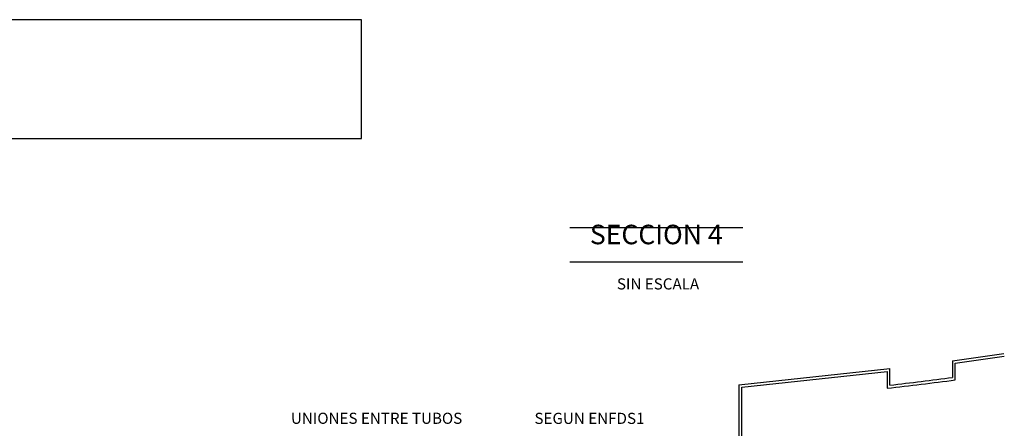
# Model space of a CAD drawing. Extents: x 599 to 1409, y 61 to 612.
# Drawn here: x 1125 to 1302, y 538 to 612 of the extents above; entities that cross this region are included whole.
import ezdxf
from ezdxf.enums import TextEntityAlignment as Align

# ---------------------------------------------------------------- set-up
doc = ezdxf.new("R2010")
doc.units = 0
doc.header["$LTSCALE"] = 10
doc.header["$MEASUREMENT"] = 0
for name, color, linetype in [('_AA_PIEDRA', 1, 'CONTINUOUS'), ('L-ROJA', 1, 'CONTINUOUS'), ('T-MAGENTA', 6, 'CONTINUOUS'), ('TEXTOS', 1, 'CONTINUOUS'), ('TRAMAS', 8, 'CONTINUOUS')]:
    doc.layers.add(name, color=color, linetype=linetype)
doc.styles.add('ROMANS', font='ROMANS.shx', dxfattribs={"height": 2})
doc.styles.add('ROMANS8', font='romans.shx')

msp = doc.modelspace()

# ---------------------------------------------------------------- linework, layer by layer
at = {"layer": '_AA_PIEDRA', "extrusion": (-1.332267629550188e-15, 1, 0)}
for p, q in [((1292.750668340997, 550.6325088975486), (1292.750668340994, 547.6325088975457)), ((1281.514599964715, 546.2495809633983), (1281.51459996471, 549.2495809633983)), ((1254.372355493859, 546.3303596074577), (1254.372355493859, 534.2464599650034))]:
    msp.add_line(p, q, dxfattribs=at)
at = {"layer": '_AA_PIEDRA', "extrusion": (8.32073299150693e-12, 1.130910993724843e-26, -1)}
for p, q in [((1293.250668340997, 550.1985715551332, 3.240808096833018e-08), (1302.063827983828, 551.4516487652611, 3.248141291652971e-08)), ((1293.250668340994, 547.1924765054255), (1293.250668340997, 550.1985715551332, 3.240808096833018e-08))]:
    msp.add_line(p, q, dxfattribs=at)
at = {"layer": '_AA_PIEDRA', "extrusion": (-4.970468481246826e-12, -6.462348535570529e-27, -1)}
for p, q in [((1254.872355493857, 545.8812526419324, -1.867352649414596e-08), (1281.01459996471, 548.692921013359, -1.880346569631738e-08)), ((1281.01459996471, 548.692921013359, -1.880346569631738e-08), (1281.014599964712, 545.6871092289978, -1.880346569631739e-08))]:
    msp.add_line(p, q, dxfattribs=at)
at = {"layer": '_AA_PIEDRA', "extrusion": (3.131273018652792e-12, 4.03896783473158e-27, -1)}
msp.add_line((1254.872355493859, 533.7889784794156, 1.226895862730838e-08), (1254.872355493857, 545.8812526419324, 1.226895862730838e-08), dxfattribs=at)
at = {"layer": '_AA_PIEDRA', "extrusion": (8.32073299150693e-12, 1.130910993724843e-26, -1)}
msp.add_lwpolyline([(-1292.750660994632, 550.6325079320436), (-1301.993444596897, 551.9466701575702)], dxfattribs=at)
at = {"layer": '_AA_PIEDRA', "extrusion": (-4.970468481246826e-12, -6.462348535570529e-27, -1)}
msp.add_lwpolyline([(-1254.372357838825, 546.3303601352645), (-1281.51459954523, 549.2495808862122)], dxfattribs=at)
at = {"layer": '_AA_PIEDRA'}
for radius, start, end in [(1188.414808996372, 276.7164988497104, 277.3108737486953), (1187.914808996372, 276.7436223864217, 277.2896541145022)]:
    msp.add_arc((1142.021496041692, 1725.945841585481, -2.006761491838211e-09), radius, start, end, dxfattribs=at)
at = {"layer": 'L-ROJA'}
for p, q in [((1223.947305253456, 574.6048171244422), (1255.076269521479, 574.6048171244422)), ((1223.947305253456, 568.3994583375979), (1255.076269521479, 568.3994583375979))]:
    msp.add_line(p, q, dxfattribs=at)
at = {"layer": 'TRAMAS'}
msp.add_lwpolyline([(747.777885765252, 590.575880320144), (1186.528009923432, 590.575880320144), (1186.528009923432, 611.9257175761716), (747.777885765252, 611.9257175761716)], close=True, dxfattribs=at)

# ---------------------------------------------------------------- texts
at = {"layer": 'T-MAGENTA', "style": 'ROMANS'}
msp.add_text('SECCION 4', height=3.5, dxfattribs=at).set_placement((1239.508528351796, 571.5726736097045), align=Align.CENTER)
at = {"layer": 'T-MAGENTA', "color": 1, "style": 'ROMANS8'}
msp.add_text('SIN ESCALA', height=2, dxfattribs=at).set_placement((1239.825808672784, 564.1879265185603), align=Align.MIDDLE)
at = {"layer": 'TEXTOS', "style": 'ROMANS8'}
for s, p in [('UNIONES ENTRE TUBOS', (1173.844571424208, 539.3004256917693)), ('SEGUN ENFDS1', (1217.61632893506, 539.2842663685826))]:
    msp.add_text(s, height=2, dxfattribs=at).set_placement(p)

doc.saveas('drawing.dxf')
